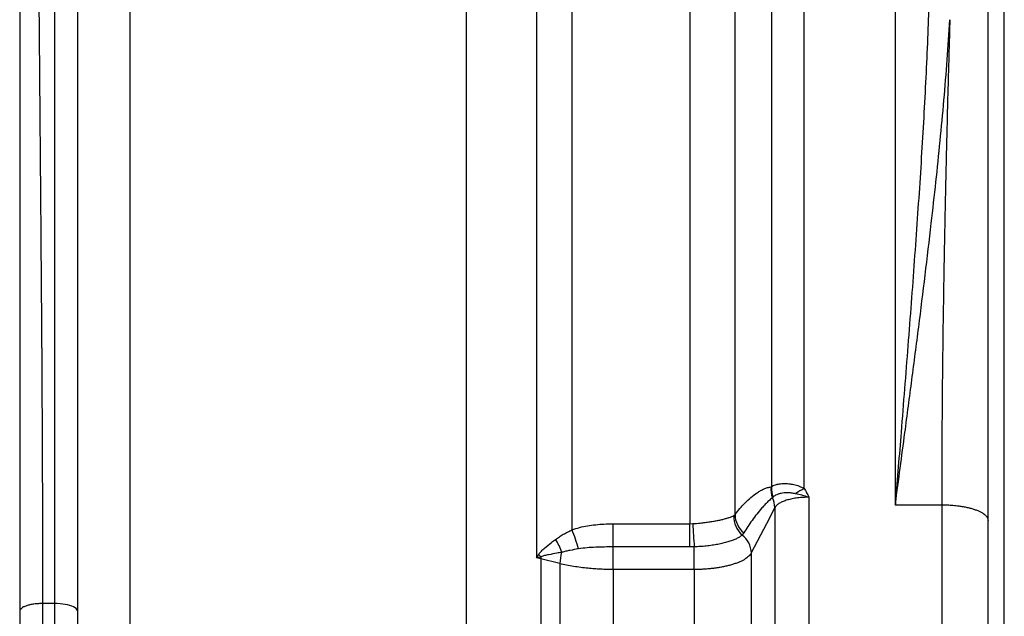
# Model space of a CAD drawing. Units: millimetres. Extents: x 0 to 420, y 0 to 297.
# Drawn here: x 193 to 214, y 252 to 265 of the extents above; entities that cross this region are included whole.
import ezdxf

# ---------------------------------------------------------------- set-up
doc = ezdxf.new("R2010")
doc.units = ezdxf.units.MM

msp = doc.modelspace()

# ---------------------------------------------------------------- linework, layer by layer
at = {"color": 7, "linetype": 'Continuous', "lineweight": 25}
for p, q in [((193.626, 276.719), (193.626, 252.27)), ((194.126, 252.102), (194.126, 276.525)), ((209.788, 254.749), (209.788, 273.469)), ((211.751, 273.407), (211.751, 254.397)), ((209.082, 272.821), (209.082, 254.786)), ((208.297, 254.187), (208.297, 270.113)), ((202.497, 269.656), (202.497, 211.477)), ((204.015, 269.644), (204.015, 253.253)), ((204.782, 253.859), (204.782, 269.451)), ((207.324, 269.451), (207.324, 253.989)), ((214.101, 242.623), (214.101, 268.196)), ((195.251, 265.305), (195.251, 215.687)), ((209.073, 254.784), (209.082, 254.786)), ((209.117, 254.563), (209.103, 254.546)), ((209.891, 207.78), (209.891, 254.561)), ((209.154, 254.338), (209.154, 208.403)), ((211.751, 254.397), (212.751, 254.397)), ((208.268, 254.164), (208.297, 254.187)), ((205.668, 253.989), (207.324, 253.989)), ((205.668, 253.489), (205.668, 253.989)), ((207.324, 253.989), (207.387, 253.992)), ((207.324, 253.489), (207.324, 253.989)), ((208.483, 253.794), (208.448, 253.747)), ((205.668, 253.003), (205.668, 253.489)), ((207.324, 253.489), (205.668, 253.489)), ((207.418, 253.491), (207.324, 253.489)), ((207.418, 253.003), (207.418, 253.491)), ((204.108, 253.232), (204.015, 253.253)), ((204.108, 253.232), (204.108, 211.548)), ((204.521, 253.129), (204.108, 253.232)), ((208.647, 253.359), (208.647, 211.178)), ((204.521, 253.129), (204.521, 211.839)), ((205.668, 253.003), (205.668, 212.201)), ((207.418, 253.003), (205.668, 253.003)), ((207.418, 253.003), (207.418, 212.201)), ((193.376, 216.172), (193.376, 252.27)), ((193.626, 252.27), (193.376, 252.27)), ((193.626, 252.27), (193.626, 216.172)), ((192.876, 252.102), (192.876, 216.633)), ((194.126, 216.633), (194.126, 252.102))]:
    msp.add_line(p, q, dxfattribs=at)
at = {"color": 7, "linetype": 'Continuous', "lineweight": 25, "flags": 128}
for points in [[(209.154, 254.338), (208.973, 253.989), (208.647, 253.359)], [(194.126, 252.102), (194.122, 252.122), (194.111, 252.142), (194.094, 252.161), (194.069, 252.18), (194.037, 252.197), (194, 252.213), (193.958, 252.227), (193.91, 252.24), (193.858, 252.25), (193.803, 252.259), (193.746, 252.265), (193.686, 252.268), (193.626, 252.27)]]:
    msp.add_lwpolyline(points, dxfattribs=at)
at = {"color": 7, "linetype": 'Continuous', "lineweight": 25}
for centre, radius, start, end in [((209.597, 254.729), 0.527, 173.9937, 200.251), ((209.608, 254.755), 0.527, 176.5389, 201.2851), ((210.533, 253.307), 1.623, 117.3309, 124.9748), ((208.685, 254.334), 0.469, 0.4023, 26.8879), ((208.802, 254.147), 0.534, 178.1614, 228.4616), ((208.807, 254.188), 0.51, 180.1201, 230.5724), ((201.422, 252.494), 3.627, 15.2526, 22.1049), ((217.117, 254.347), 9.737, 182.0891, 185.0423), ((203.35, 252.977), 1.273, 18.2075, 32.1002), ((208.152, 253.349), 0.496, 1.1472, 53.3123), ((203.43, 252.747), 0.86, 37.8577, 42.5719), ((204.909, 253.225), 0.801, 176.4594, 179.5279), ((205.414, 253.117), 0.893, 163.2235, 179.2157)]:
    msp.add_arc(centre, radius, start, end, dxfattribs=at)
for points, knots in [([(213.751, 254.061), (213.751, 254.433), (213.751, 255.174), (213.751, 256.274), (213.751, 257.359), (213.751, 258.429), (213.751, 259.483), (213.751, 260.523), (213.751, 261.557), (213.751, 262.585), (213.751, 263.605), (213.751, 264.376), (213.751, 264.904), (213.751, 265.195), (213.751, 265.486), (213.751, 265.775), (213.751, 266.062), (213.751, 266.348), (213.751, 266.633), (213.751, 267.146), (213.751, 267.882), (213.751, 268.83), (213.751, 269.761), (213.751, 270.61), (213.751, 271.38), (213.751, 272.075), (213.751, 272.767), (213.751, 273.499), (213.751, 274.269), (213.751, 275.064), (213.751, 275.842), (213.751, 276.602), (213.751, 277.345), (213.751, 277.827), (213.751, 278.068)], [0, 0, 0, 0, 0.04155, 0.082777, 0.123689, 0.164299, 0.204614, 0.244647, 0.284408, 0.324957, 0.365244, 0.405279, 0.417029, 0.428759, 0.440469, 0.452159, 0.46383, 0.475481, 0.487114, 0.498729, 0.538589, 0.578205, 0.617592, 0.656764, 0.687401, 0.717921, 0.748333, 0.779675, 0.816831, 0.853794, 0.890577, 0.927196, 0.963665, 1, 1, 1, 1]), ([(193.376, 252.27), (193.376, 252.503), (193.376, 252.978), (193.375, 253.701), (193.373, 254.449), (193.37, 255.22), (193.367, 255.909), (193.364, 256.511), (193.361, 257), (193.359, 257.346), (193.358, 257.546), (193.357, 257.619), (193.357, 257.691), (193.357, 257.755), (193.356, 257.898), (193.354, 258.129), (193.352, 258.464), (193.349, 258.819), (193.346, 259.195), (193.343, 259.59), (193.34, 260.008), (193.337, 260.448), (193.333, 260.911), (193.329, 261.396), (193.325, 261.865), (193.321, 262.315), (193.318, 262.744), (193.314, 263.182), (193.31, 263.622), (193.307, 264.053), (193.303, 264.471), (193.299, 264.909), (193.296, 265.364), (193.292, 265.834), (193.288, 266.281), (193.285, 266.706), (193.282, 267.107), (193.279, 267.487), (193.276, 267.828), (193.274, 268.134), (193.273, 268.339), (193.272, 268.464), (193.272, 268.514), (193.271, 268.565), (193.271, 268.614), (193.271, 268.67), (193.27, 268.735), (193.27, 268.812), (193.268, 269.054), (193.266, 269.454), (193.262, 270.072), (193.259, 270.738), (193.256, 271.45), (193.254, 272.142), (193.252, 272.813), (193.251, 273.463), (193.251, 273.89), (193.251, 274.1)], [0, 0, 0, 0, 0.031767, 0.064632, 0.098593, 0.133651, 0.169806, 0.192624, 0.215858, 0.236648, 0.239944, 0.243248, 0.246561, 0.249881, 0.251933, 0.266126, 0.281411, 0.297788, 0.314791, 0.332829, 0.351904, 0.372015, 0.393163, 0.415347, 0.438568, 0.457539, 0.477151, 0.497402, 0.517803, 0.537575, 0.556706, 0.575199, 0.597809, 0.619383, 0.639922, 0.659424, 0.677891, 0.695321, 0.711715, 0.725022, 0.737558, 0.739929, 0.742272, 0.744584, 0.746867, 0.74912, 0.752243, 0.755943, 0.759632, 0.785696, 0.811254, 0.845025, 0.87787, 0.909791, 0.940786, 0.970855, 1, 1, 1, 1]), ([(192.876, 273.956), (192.876, 273.59), (192.876, 272.853), (192.876, 271.736), (192.876, 270.601), (192.876, 269.454), (192.876, 268.318), (192.876, 267.346), (192.876, 266.536), (192.876, 265.867), (192.876, 265.191), (192.876, 264.507), (192.876, 263.815), (192.876, 263.137), (192.876, 262.475), (192.876, 261.717), (192.876, 260.836), (192.876, 259.825), (192.876, 259.077), (192.876, 258.6), (192.876, 258.402), (192.876, 258.202), (192.876, 258.002), (192.876, 257.801), (192.876, 257.609), (192.876, 257.324), (192.876, 256.944), (192.876, 256.394), (192.876, 255.771), (192.876, 255.073), (192.876, 254.357), (192.876, 253.622), (192.876, 252.868), (192.876, 252.359), (192.876, 252.102)], [0, 0, 0, 0, 0.050795, 0.102371, 0.154728, 0.207867, 0.26087, 0.311468, 0.341752, 0.372382, 0.403358, 0.43468, 0.466349, 0.498365, 0.527619, 0.557176, 0.6022, 0.648286, 0.695435, 0.704444, 0.713492, 0.722578, 0.731701, 0.740862, 0.750057, 0.757888, 0.779736, 0.802041, 0.832943, 0.864681, 0.897256, 0.930667, 0.964915, 1, 1, 1, 1]), ([(211.751, 254.397), (211.752, 254.406), (211.787, 254.671), (211.857, 255.191), (211.975, 256.082), (212.11, 257.095), (212.256, 258.228), (212.397, 259.352), (212.521, 260.394), (212.628, 261.357), (212.719, 262.241), (212.801, 263.119), (212.872, 263.991), (212.908, 264.566), (212.927, 264.853)], [0, 0, 0, 0, 0.002443, 0.073199, 0.143967, 0.250572, 0.357198, 0.463823, 0.570425, 0.656327, 0.742254, 0.828185, 0.914104, 1, 1, 1, 1]), ([(212.927, 264.853), (212.921, 264.653), (212.91, 264.259), (212.894, 263.673), (212.878, 263.102), (212.864, 262.546), (212.851, 262.005), (212.839, 261.501), (212.829, 261.031), (212.82, 260.596), (212.813, 260.269), (212.809, 260.047), (212.806, 259.927), (212.804, 259.802), (212.802, 259.667), (212.799, 259.52), (212.796, 259.367), (212.794, 259.215), (212.788, 258.843), (212.779, 258.256), (212.769, 257.456), (212.761, 256.67), (212.755, 255.899), (212.752, 255.144), (212.751, 254.644), (212.751, 254.397)], [0, 0, 0, 0, 0.060054, 0.11829, 0.17471, 0.229313, 0.282098, 0.333067, 0.376416, 0.418359, 0.458894, 0.470569, 0.482122, 0.493553, 0.506312, 0.520935, 0.535497, 0.549997, 0.564437, 0.641509, 0.716789, 0.790278, 0.861976, 0.931883, 1, 1, 1, 1]), ([(208.297, 254.187), (208.33, 254.23), (208.398, 254.316), (208.512, 254.44), (208.637, 254.557), (208.751, 254.645), (208.847, 254.705), (208.921, 254.743), (208.997, 254.772), (209.048, 254.78), (209.073, 254.784)], [0, 0, 0, 0, 0.15499, 0.310073, 0.481605, 0.653116, 0.739847, 0.826653, 0.913378, 1, 1, 1, 1]), ([(209.082, 254.786), (209.094, 254.795), (209.117, 254.811), (209.173, 254.833), (209.25, 254.851), (209.349, 254.858), (209.455, 254.853), (209.564, 254.835), (209.678, 254.804), (209.751, 254.767), (209.788, 254.749)], [0, 0, 0, 0, 0.098675, 0.197352, 0.340788, 0.484233, 0.61045, 0.736667, 0.868409, 1, 1, 1, 1]), ([(209.788, 254.749), (209.805, 254.718), (209.84, 254.657), (209.874, 254.594), (209.891, 254.562), (209.891, 254.561)], [0, 0, 0, 0, 0.4928643, 0.985974, 1, 1, 1, 1]), ([(209.103, 254.546), (209.077, 254.526), (209.025, 254.486), (208.949, 254.411), (208.862, 254.316), (208.766, 254.2), (208.633, 254.023), (208.542, 253.884), (208.483, 253.794)], [0, 0, 0, 0, 0.114196, 0.228447, 0.342691, 0.514825, 0.686965, 1, 1, 1, 1]), ([(209.603, 254.637), (209.573, 254.642), (209.514, 254.654), (209.431, 254.657), (209.355, 254.653), (209.284, 254.643), (209.221, 254.627), (209.173, 254.606), (209.138, 254.584), (209.124, 254.57), (209.117, 254.563)], [0, 0, 0, 0, 0.133665, 0.2674045, 0.3945983, 0.521792, 0.6640607, 0.8063254, 0.903163, 1, 1, 1, 1]), ([(209.891, 254.561), (209.881, 254.561), (209.829, 254.56), (209.735, 254.556), (209.614, 254.543), (209.5, 254.522), (209.397, 254.495), (209.309, 254.462), (209.237, 254.424), (209.183, 254.382), (209.163, 254.352), (209.154, 254.338)], [0, 0, 0, 0, 0.028716, 0.150105, 0.271494, 0.3929, 0.514305, 0.635726, 0.757146, 0.878573, 1, 1, 1, 1]), ([(209.891, 254.561), (209.89, 254.561), (209.84, 254.577), (209.741, 254.604), (209.648, 254.626), (209.603, 254.637)], [0, 0, 0, 0, 0.009442, 0.517233, 1, 1, 1, 1]), ([(212.751, 254.397), (212.751, 254.123), (212.751, 253.573), (212.751, 252.74), (212.751, 251.9), (212.751, 251.055), (212.751, 250.21), (212.751, 249.365), (212.751, 248.522), (212.751, 247.674), (212.751, 246.818), (212.751, 245.954), (212.751, 245.081), (212.751, 244.208), (212.751, 243.333), (212.751, 242.457), (212.751, 241.582), (212.751, 240.708), (212.751, 239.836), (212.751, 238.966), (212.751, 238.099), (212.751, 237.234), (212.751, 236.378), (212.751, 235.531), (212.751, 234.693), (212.751, 233.86), (212.751, 233.032), (212.751, 232.21), (212.751, 231.394), (212.751, 230.585), (212.751, 229.816), (212.751, 229.085), (212.751, 228.571), (212.751, 228.238), (212.751, 228.084), (212.751, 227.93), (212.751, 227.776), (212.751, 227.623), (212.751, 227.47), (212.751, 227.172), (212.751, 226.725), (212.753, 226.129), (212.755, 225.524), (212.758, 224.911), (212.762, 224.291), (212.766, 223.691), (212.771, 223.111), (212.777, 222.551), (212.781, 222.138), (212.784, 221.869), (212.786, 221.745), (212.787, 221.621), (212.789, 221.5), (212.79, 221.396), (212.792, 221.271), (212.794, 221.121), (212.797, 220.897), (212.8, 220.631), (212.805, 220.321), (212.81, 219.996), (212.815, 219.657), (212.821, 219.305), (212.827, 218.94), (212.834, 218.559), (212.841, 218.164), (212.848, 217.754), (212.855, 217.384), (212.861, 217.056), (212.867, 216.782), (212.87, 216.592), (212.873, 216.486), (212.873, 216.452), (212.874, 216.419), (212.875, 216.385), (212.875, 216.352), (212.878, 216.222), (212.883, 215.994), (212.893, 215.667), (212.905, 215.332), (212.916, 215.055), (212.926, 214.838), (212.933, 214.68), (212.941, 214.522), (212.95, 214.362), (212.958, 214.211), (212.966, 214.071), (212.974, 213.933), (212.983, 213.786), (212.993, 213.626), (213.003, 213.459), (213.015, 213.29), (213.026, 213.125), (213.042, 212.884), (213.057, 212.686), (213.068, 212.523), (213.072, 212.473), (213.076, 212.423), (213.08, 212.373), (213.083, 212.324), (213.092, 212.208), (213.105, 212.031), (213.123, 211.8), (213.139, 211.583), (213.154, 211.38), (213.166, 211.216), (213.175, 211.087), (213.181, 210.989), (213.188, 210.896), (213.194, 210.805), (213.2, 210.712), (213.206, 210.614), (213.216, 210.459), (213.227, 210.259), (213.237, 210.026), (213.245, 209.81), (213.25, 209.611), (213.251, 209.488), (213.251, 209.428)], [0, 0, 0, 0, 0.015678, 0.031356, 0.047034, 0.062712, 0.07839, 0.093788, 0.109186, 0.124585, 0.139983, 0.155695, 0.171407, 0.18712, 0.202832, 0.218544, 0.234257, 0.249969, 0.265647, 0.281325, 0.297003, 0.312681, 0.328359, 0.343757, 0.359156, 0.374554, 0.389952, 0.40535, 0.420748, 0.436146, 0.451544, 0.465095, 0.478645, 0.481687, 0.484729, 0.487771, 0.490813, 0.493855, 0.496897, 0.499939, 0.511704, 0.523773, 0.536145, 0.548821, 0.5618, 0.575083, 0.587024, 0.599199, 0.611609, 0.614371, 0.617144, 0.619929, 0.622725, 0.625291, 0.627002, 0.631171, 0.635529, 0.642307, 0.649498, 0.657102, 0.665118, 0.673547, 0.682389, 0.691644, 0.701575, 0.711941, 0.722742, 0.730109, 0.737666, 0.744473, 0.745375, 0.74628, 0.747187, 0.748097, 0.749009, 0.749924, 0.758646, 0.76777, 0.777295, 0.787222, 0.79181, 0.796478, 0.801228, 0.806058, 0.81097, 0.815097, 0.81904, 0.823887, 0.829001, 0.834381, 0.840028, 0.845621, 0.850757, 0.864317, 0.866093, 0.867868, 0.869644, 0.87142, 0.873195, 0.874971, 0.883938, 0.892583, 0.900906, 0.908906, 0.916583, 0.920751, 0.924817, 0.928782, 0.932645, 0.936407, 0.940884, 0.945639, 0.957262, 0.968509, 0.979381, 0.989878, 1, 1, 1, 1]), ([(212.751, 254.397), (212.791, 254.397), (212.873, 254.396), (212.997, 254.388), (213.111, 254.376), (213.212, 254.36), (213.299, 254.343), (213.383, 254.323), (213.459, 254.299), (213.529, 254.274), (213.589, 254.246), (213.641, 254.216), (213.687, 254.182), (213.723, 254.144), (213.747, 254.102), (213.75, 254.075), (213.751, 254.061)], [0, 0, 0, 0, 0.076805, 0.156939, 0.239951, 0.303775, 0.368607, 0.434128, 0.5, 0.565872, 0.631393, 0.696225, 0.760049, 0.843061, 0.923195, 1, 1, 1, 1]), ([(207.387, 253.992), (207.44, 253.996), (207.531, 254.003), (207.654, 254.017), (207.758, 254.032), (207.856, 254.048), (207.948, 254.065), (208.032, 254.084), (208.107, 254.104), (208.172, 254.124), (208.228, 254.145), (208.255, 254.158), (208.268, 254.164)], [0, 0, 0, 0, 0.137253, 0.232144, 0.327346, 0.422237, 0.51788, 0.613839, 0.709486, 0.806214, 0.903263, 1, 1, 1, 1]), ([(204.428, 253.653), (204.455, 253.672), (204.508, 253.71), (204.595, 253.762), (204.686, 253.812), (204.75, 253.843), (204.782, 253.859)], [0, 0, 0, 0, 0.247, 0.494037, 0.747016, 1, 1, 1, 1]), ([(204.782, 253.859), (204.837, 253.876), (204.946, 253.912), (205.118, 253.947), (205.292, 253.971), (205.476, 253.986), (205.602, 253.988), (205.668, 253.989)], [0, 0, 0, 0, 0.1922915, 0.3846939, 0.5820701, 0.779489, 1, 1, 1, 1]), ([(213.751, 209.902), (213.751, 209.982), (213.751, 210.143), (213.751, 210.411), (213.751, 210.699), (213.751, 211.008), (213.751, 211.351), (213.751, 211.728), (213.751, 212.035), (213.751, 212.242), (213.751, 212.34), (213.751, 212.439), (213.751, 212.54), (213.751, 212.642), (213.751, 212.745), (213.751, 212.943), (213.751, 213.241), (213.751, 213.65), (213.751, 214.077), (213.751, 214.522), (213.751, 215), (213.751, 215.514), (213.751, 215.928), (213.751, 216.213), (213.751, 216.363), (213.751, 216.514), (213.751, 216.666), (213.751, 216.82), (213.751, 217.112), (213.751, 217.549), (213.751, 218.14), (213.751, 218.746), (213.751, 219.367), (213.751, 219.999), (213.751, 220.642), (213.751, 221.295), (213.751, 221.96), (213.751, 222.638), (213.751, 223.331), (213.751, 224.039), (213.751, 224.759), (213.751, 225.49), (213.751, 226.233), (213.751, 226.988), (213.751, 227.751), (213.751, 228.522), (213.751, 229.299), (213.751, 230.083), (213.751, 230.874), (213.751, 231.668), (213.751, 232.465), (213.751, 233.263), (213.751, 234.068), (213.751, 234.884), (213.751, 235.709), (213.751, 236.544), (213.751, 237.381), (213.751, 238.221), (213.751, 239.065), (213.751, 239.913), (213.751, 240.762), (213.751, 241.611), (213.751, 242.46), (213.751, 243.308), (213.751, 244.155), (213.751, 244.996), (213.751, 245.831), (213.751, 246.66), (213.751, 247.487), (213.751, 248.317), (213.751, 249.149), (213.751, 249.981), (213.751, 250.807), (213.751, 251.629), (213.751, 252.445), (213.751, 253.257), (213.751, 253.793), (213.751, 254.061)], [0, 0, 0, 0, 0.0136572, 0.0274136, 0.0412798, 0.0552665, 0.0693838, 0.0850754, 0.1009501, 0.1045403, 0.1081405, 0.1117509, 0.1153715, 0.1190024, 0.1226439, 0.1262961, 0.1396485, 0.1531652, 0.1668521, 0.1807153, 0.1947601, 0.2104256, 0.2263244, 0.2305278, 0.2347478, 0.2389845, 0.2432379, 0.2475083, 0.2517956, 0.2674257, 0.2830492, 0.2986756, 0.3143146, 0.3299755, 0.3453873, 0.3608383, 0.3763373, 0.3916546, 0.4072758, 0.4229028, 0.4385445, 0.4542098, 0.4699074, 0.4856462, 0.5014348, 0.5171031, 0.5327424, 0.5483624, 0.563973, 0.579584, 0.5949259, 0.6102868, 0.6256759, 0.6410655, 0.65674, 0.6723948, 0.6880398, 0.7036846, 0.7193393, 0.7350137, 0.7507174, 0.7663856, 0.7820249, 0.797645, 0.8132556, 0.8288665, 0.8442084, 0.8595694, 0.8749585, 0.8903484, 0.9060232, 0.9216781, 0.9373231, 0.9529679, 0.9686225, 0.9842966, 1, 1, 1, 1]), ([(204.064, 253.329), (204.082, 253.353), (204.12, 253.402), (204.215, 253.485), (204.316, 253.569), (204.399, 253.632), (204.428, 253.653)], [0, 0, 0, 0, 0.1944108, 0.3896259, 0.7884853, 1, 1, 1, 1]), ([(208.448, 253.747), (208.434, 253.735), (208.407, 253.711), (208.347, 253.676), (208.275, 253.642), (208.189, 253.611), (208.091, 253.581), (207.983, 253.555), (207.866, 253.533), (207.741, 253.515), (207.623, 253.503), (207.515, 253.495), (207.45, 253.492), (207.418, 253.491)], [0, 0, 0, 0, 0.0946144, 0.1895588, 0.2841689, 0.3800824, 0.4763457, 0.5722557, 0.6684279, 0.764957, 0.8611286, 0.9305642, 1, 1, 1, 1]), ([(204.921, 253.448), (204.859, 253.437), (204.766, 253.421), (204.646, 253.397), (204.588, 253.382), (204.559, 253.375)], [0, 0, 0, 0, 0.495986, 0.748013, 1, 1, 1, 1]), ([(205.668, 253.489), (205.606, 253.489), (205.481, 253.489), (205.294, 253.483), (205.106, 253.473), (204.983, 253.456), (204.921, 253.448)], [0, 0, 0, 0, 0.247815, 0.495615, 0.747901, 1, 1, 1, 1]), ([(204.015, 253.253), (204.015, 253.254), (204.031, 253.279), (204.048, 253.304), (204.064, 253.329)], [0, 0, 0, 0, 0.029775, 1, 1, 1, 1]), ([(204.109, 253.275), (204.079, 253.268), (204.048, 253.261), (204.016, 253.254), (204.015, 253.253)], [0, 0, 0, 0, 0.971379, 1, 1, 1, 1]), ([(204.559, 253.375), (204.525, 253.369), (204.429, 253.351), (204.307, 253.325), (204.191, 253.304), (204.136, 253.284), (204.109, 253.275)], [0, 0, 0, 0, 0.219051, 0.608287, 0.804488, 1, 1, 1, 1]), ([(208.647, 253.359), (208.644, 253.354), (208.634, 253.336), (208.611, 253.307), (208.576, 253.273), (208.532, 253.239), (208.479, 253.207), (208.42, 253.177), (208.354, 253.149), (208.28, 253.122), (208.2, 253.098), (208.116, 253.076), (208.026, 253.057), (207.931, 253.041), (207.833, 253.027), (207.732, 253.016), (207.63, 253.008), (207.525, 253.004), (207.453, 253.003), (207.418, 253.003)], [0, 0, 0, 0, 0.028824, 0.088659, 0.148493, 0.210066, 0.271639, 0.331468, 0.391297, 0.452863, 0.51443, 0.574257, 0.634083, 0.695648, 0.757212, 0.81704, 0.876868, 0.938434, 1, 1, 1, 1]), ([(205.668, 253.003), (205.623, 253.003), (205.533, 253.004), (205.397, 253.009), (205.262, 253.017), (205.119, 253.029), (204.969, 253.046), (204.814, 253.069), (204.664, 253.096), (204.569, 253.118), (204.521, 253.129)], [0, 0, 0, 0, 0.110898, 0.221795, 0.334796, 0.447797, 0.583871, 0.719946, 0.859973, 1, 1, 1, 1])]:
    msp.add_open_spline(points, degree=3, knots=knots, dxfattribs=at)
at = {"color": 8, "linetype": 'Continuous', "lineweight": 25}
msp.add_open_spline([(212.501, 266.888), (212.5, 266.725), (212.499, 266.395), (212.491, 265.893), (212.479, 265.384), (212.459, 264.764), (212.43, 264.031), (212.388, 263.18), (212.34, 262.318), (212.285, 261.446), (212.225, 260.56), (212.161, 259.661), (212.093, 258.749), (212.023, 257.828), (211.95, 256.899), (211.881, 256.027), (211.816, 255.215), (211.775, 254.702), (211.753, 254.429), (211.752, 254.406), (211.751, 254.397)], degree=3, knots=[0, 0, 0, 0, 0.04271, 0.086304, 0.129937, 0.17357, 0.244031, 0.314518, 0.385014, 0.455503, 0.525967, 0.597265, 0.668588, 0.73992, 0.811243, 0.882542, 0.938739, 0.994952, 0.998039, 1, 1, 1, 1], dxfattribs=at)
at = {"color": 7, "linetype": 'Continuous', "lineweight": 25}
msp.add_open_spline([(193.376, 252.27), (193.343, 252.269), (193.278, 252.268), (193.183, 252.258), (193.096, 252.242), (193.02, 252.221), (192.958, 252.196), (192.911, 252.166), (192.882, 252.135), (192.878, 252.113), (192.876, 252.102)], degree=3, dxfattribs=at)

doc.saveas('drawing.dxf')
